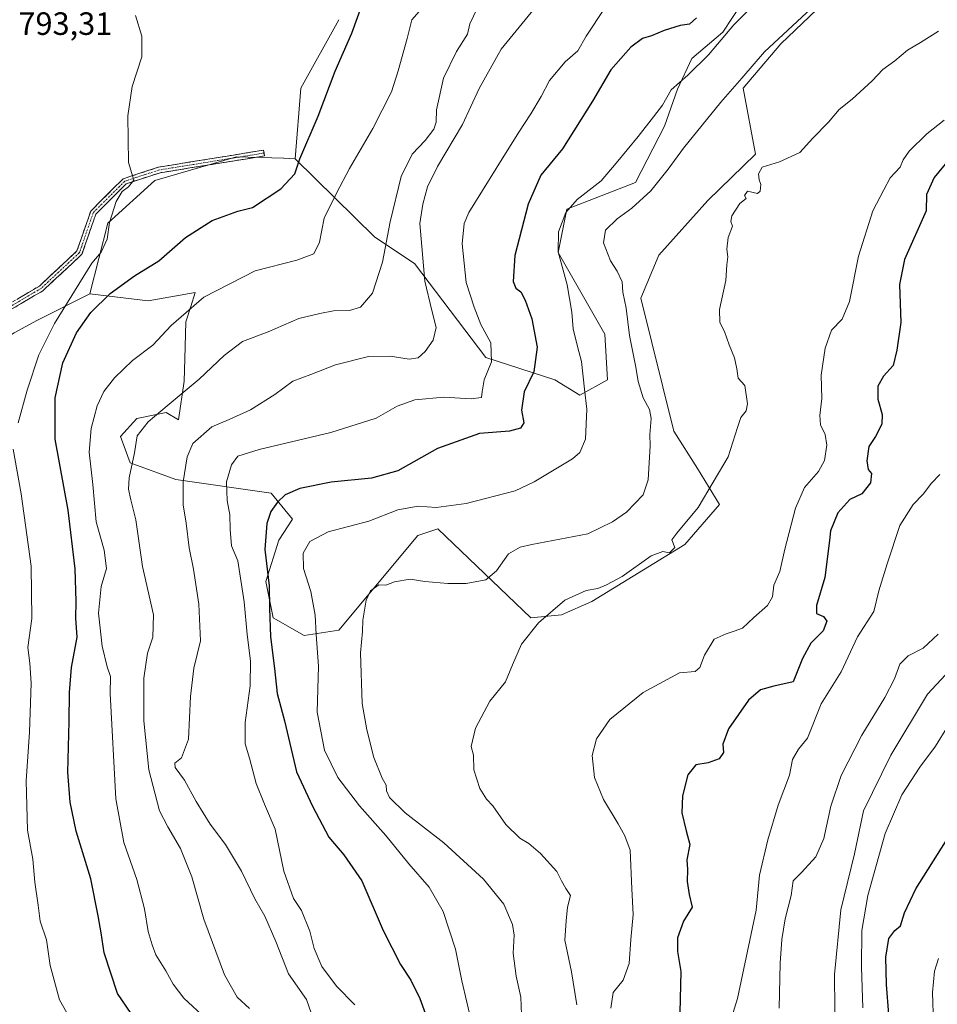
# Model space of a CAD drawing. Units: metres. Extents: x 649242 to 652514, y 4697644 to 4700026.
# Drawn here: x 650309 to 650594, y 4698167 to 4698473 of the extents above; entities that cross this region are included whole.
import ezdxf
from ezdxf.enums import TextEntityAlignment as Align

# ---------------------------------------------------------------- set-up
doc = ezdxf.new("R2010")
doc.units = ezdxf.units.M
doc.header["$MEASUREMENT"] = 0
doc.linetypes.add('TRAZO_Y_PUNTO', pattern=[1, 0.5, -0.25, 0, -0.25])
doc.linetypes.add('TRAZOSX2', pattern=[1.5, 1, -0.5])
for name, color, linetype, lineweight in [('Arbolado forestal CxS', 92, 'Continuous', 0), ('Camino', 19, 'TRAZOSX2', 0), ('Camino Cxs', 19, 'Continuous', 0), ('Camino eje', 19, 'TRAZO_Y_PUNTO', 0), ('Cultivos herbáceos CxS', 92, 'Continuous', 0), ('Curva de nivel maestra', 36, 'Continuous', 30), ('Curva de nivel normal', 36, 'Continuous', 0), ('Rótulo de punto de cota en terreno', 19, 'Continuous', 0)]:
    doc.layers.add(name, color=color, linetype=linetype, lineweight=lineweight)
doc.styles.add('Arial', font='txt', dxfattribs={"height": 0.2})

# ---------------------------------------------------------------- blocks, each defined once
blk = doc.blocks.new('*U166')
at = {"layer": 'Curva de nivel normal', "color": 36, "linetype": 'Continuous', "lineweight": 0}
blk.add_polyline3d([(650451.15, 4698154.6, 830), (650446.46, 4698174.47, 830), (650444.49, 4698184.35, 830), (650440.7, 4698196.02, 830), (650436.36, 4698203.53, 830), (650429.99, 4698210.77, 830), (650422.82, 4698219.61, 830), (650414.69, 4698228.81, 830), (650408, 4698237.65, 830), (650403.83, 4698246.08, 830), (650401.51, 4698257.9, 830), (650401.93, 4698272.23, 830), (650401.2, 4698282.01, 830), (650400.88, 4698288.06, 830), (650399.61, 4698295.35, 830), (650397.27, 4698302.54, 830), (650397.2, 4698307.25, 830), (650399.23, 4698310.85, 830), (650404.9, 4698313.89, 830), (650417.56, 4698317.25, 830), (650426.53, 4698320.74, 830), (650432.87, 4698321.9, 830), (650438.52, 4698321.44, 830), (650447.8, 4698322.68, 830), (650463.02, 4698326.6, 830), (650468.9, 4698329.39, 830), (650480.85, 4698336.52, 830), (650483.05, 4698338.49, 830), (650484.91, 4698342.68, 830), (650485.25, 4698351.96, 830), (650484.54, 4698358.24, 830), (650483.62, 4698366.74, 830), (650482.35, 4698371.49, 830), (650481.06, 4698376.92, 830), (650480.62, 4698382.09, 830), (650479.14, 4698390.59, 830), (650476.41, 4698400.86, 830), (650476.52, 4698407.05, 830), (650478.77, 4698413.01, 830), (650482.26, 4698417.04, 830), (650489.73, 4698422.84, 830), (650494.34, 4698428.35, 830), (650501.24, 4698436.68, 830), (650505.93, 4698442.78, 830), (650508.78, 4698446.38, 830), (650511.5, 4698451.11, 830), (650516.62, 4698455.68, 830), (650523.1, 4698462.02, 830), (650530.92, 4698471.35, 830), (650539.8, 4698480.35, 830)], dxfattribs=at)
blk = doc.blocks.new('*U169')
at = {"layer": 'Curva de nivel normal', "color": 36, "linetype": 'Continuous', "lineweight": 0}
blk.add_polyline3d([(650594.88, 4698331.68, 855), (650592.28, 4698329.02, 855), (650589.72, 4698325.62, 855), (650586.64, 4698322.43, 855), (650582.5, 4698315.86, 855), (650578.54, 4698303.98, 855), (650575.94, 4698295.59, 855), (650574.42, 4698289.12, 855), (650569.34, 4698281.25, 855), (650564.21, 4698270.45, 855), (650558.02, 4698260.52, 855), (650553.8, 4698249.87, 855), (650551.04, 4698246.44, 855), (650549.13, 4698243.21, 855), (650548.18, 4698238.35, 855), (650544.7, 4698229.01, 855), (650541.45, 4698218.28, 855), (650538.85, 4698207.35, 855), (650537.86, 4698196.47, 855), (650532.01, 4698169.02, 855), (650529.77, 4698161.68, 855)], dxfattribs=at)
blk = doc.blocks.new('*U172')
at = {"layer": 'Curva de nivel normal', "color": 36, "linetype": 'Continuous', "lineweight": 0}
blk.add_polyline3d([(650413.23, 4698167.05, 820), (650407.49, 4698172.84, 820), (650402.98, 4698178.98, 820), (650400.56, 4698184.54, 820), (650399.26, 4698189.91, 820), (650396.68, 4698196.28, 820), (650394.23, 4698200.08, 820), (650391.16, 4698208.58, 820), (650388.44, 4698221.55, 820), (650385.18, 4698229.3, 820), (650382.62, 4698235.74, 820), (650380.52, 4698243.64, 820), (650379.22, 4698248.03, 820), (650379.18, 4698254.71, 820), (650380.74, 4698266.05, 820), (650380.88, 4698273.83, 820), (650379.8, 4698282.06, 820), (650378.85, 4698292.17, 820), (650376.9, 4698304.94, 820), (650374.97, 4698309.51, 820), (650374.55, 4698314.66, 820), (650374.44, 4698319.13, 820), (650373.56, 4698323.66, 820), (650373.33, 4698329.47, 820), (650374.9, 4698334.75, 820), (650376.9, 4698337.34, 820), (650383.54, 4698339.42, 820), (650405.79, 4698344.73, 820), (650419.82, 4698349.22, 820), (650426.37, 4698352.94, 820), (650431.85, 4698354.92, 820), (650440.84, 4698355.68, 820), (650449.35, 4698355.22, 820), (650452.59, 4698355.58, 820), (650452.75, 4698357.37, 820), (650453.43, 4698361.04, 820), (650455.72, 4698366.72, 820), (650455.42, 4698372.53, 820), (650452.4, 4698378.24, 820), (650450.28, 4698383.64, 820), (650447.83, 4698391.34, 820), (650446.52, 4698403.34, 820), (650447.17, 4698409.61, 820), (650448.6, 4698413.01, 820), (650457.15, 4698426.71, 820), (650464.15, 4698438.02, 820), (650467.93, 4698443.68, 820), (650471.06, 4698449.05, 820), (650473.65, 4698454.01, 820), (650478.57, 4698459.78, 820), (650482.43, 4698463.2, 820), (650485.02, 4698467.8, 820), (650490.74, 4698476.43, 820)], dxfattribs=at)
blk = doc.blocks.new('*U174')
at = {"layer": 'Curva de nivel normal', "color": 36, "linetype": 'Continuous', "lineweight": 0}
blk.add_polyline3d([(650433.19, 4698475.43, 805), (650430.92, 4698472.9, 805), (650429.46, 4698467.09, 805), (650426.64, 4698457, 805), (650424.63, 4698450.52, 805), (650418.77, 4698439.14, 805), (650411.55, 4698426.68, 805), (650407.55, 4698419.02, 805), (650403.67, 4698411.28, 805), (650402.29, 4698403.85, 805), (650400.5, 4698400.21, 805), (650395.23, 4698398.24, 805), (650382.23, 4698394.97, 805), (650366.31, 4698386.74, 805), (650356.21, 4698377.95, 805), (650350.51, 4698371.84, 805), (650344.23, 4698367.06, 805), (650338.63, 4698361.68, 805), (650335.29, 4698357.42, 805), (650333.25, 4698353.01, 805), (650331.39, 4698345.93, 805), (650330.77, 4698338.6, 805), (650331.84, 4698328.56, 805), (650332.9, 4698316.97, 805), (650335.43, 4698308.21, 805), (650336.11, 4698302.51, 805), (650334.45, 4698296.94, 805), (650333.66, 4698288.68, 805), (650334.72, 4698278.35, 805), (650336.32, 4698272.02, 805), (650337.31, 4698269.02, 805), (650337.24, 4698263.68, 805), (650339.04, 4698230.96, 805), (650341.52, 4698217.45, 805), (650345.56, 4698205.91, 805), (650347.88, 4698196.8, 805), (650349, 4698189.84, 805), (650350.3, 4698185.64, 805), (650351.39, 4698182.56, 805), (650354.51, 4698177.65, 805), (650356.84, 4698173.41, 805), (650360.12, 4698169.15, 805), (650367.06, 4698162.69, 805)], dxfattribs=at)
blk = doc.blocks.new('*U175')
at = {"layer": 'Curva de nivel normal', "color": 36, "linetype": 'Continuous', "lineweight": 0}
blk.add_polyline3d([(650399.74, 4698164.2, 815), (650398.26, 4698168.72, 815), (650392.6, 4698176.72, 815), (650388.66, 4698186.75, 815), (650385.27, 4698194.59, 815), (650382.22, 4698199.97, 815), (650378.05, 4698208.5, 815), (650373.07, 4698216.86, 815), (650368.31, 4698223.09, 815), (650363.94, 4698230.15, 815), (650360.34, 4698236.8, 815), (650357.39, 4698240.69, 815), (650357.3, 4698242.05, 815), (650359.44, 4698243.78, 815), (650361.55, 4698249.54, 815), (650362.17, 4698262.8, 815), (650363.22, 4698271.54, 815), (650365.3, 4698280.02, 815), (650364.8, 4698291.4, 815), (650363.14, 4698302.26, 815), (650361.79, 4698308.9, 815), (650360.83, 4698316.61, 815), (650359.87, 4698322.32, 815), (650359.9, 4698329.42, 815), (650361.17, 4698337.19, 815), (650362.9, 4698341.28, 815), (650368.85, 4698346.54, 815), (650374.24, 4698348.76, 815), (650380.86, 4698351.75, 815), (650388.37, 4698356.55, 815), (650394, 4698360.72, 815), (650399.58, 4698362.78, 815), (650407.19, 4698365.74, 815), (650417.46, 4698368.36, 815), (650424.15, 4698368.43, 815), (650430.13, 4698367.46, 815), (650432.9, 4698367.87, 815), (650435.05, 4698369.92, 815), (650437.51, 4698373.4, 815), (650438.51, 4698377.35, 815), (650437.12, 4698382.62, 815), (650435.01, 4698391.77, 815), (650433.4, 4698409.68, 815), (650434.39, 4698415.68, 815), (650435.8, 4698421.02, 815), (650438.93, 4698427.35, 815), (650446.68, 4698440.35, 815), (650451.84, 4698451.54, 815), (650458.68, 4698463.8, 815), (650470.76, 4698478.54, 815)], dxfattribs=at)
blk = doc.blocks.new('*U176')
at = {"layer": 'Curva de nivel normal', "color": 36, "linetype": 'Continuous', "lineweight": 0}
blk.add_polyline3d([(650596.63, 4698269.54, 865), (650591.08, 4698263.51, 865), (650579.72, 4698244.61, 865), (650571.23, 4698227.32, 865), (650568.37, 4698213.91, 865), (650564.11, 4698196.5, 865), (650562.22, 4698176.48, 865), (650562.51, 4698144.2, 865)], dxfattribs=at)
blk = doc.blocks.new('*U178')
at = {"layer": 'Curva de nivel normal', "color": 36, "linetype": 'Continuous', "lineweight": 0}
blk.add_polyline3d([(650559.25, 4698480.47, 835), (650540.4, 4698462.96, 835), (650533.44, 4698454.7, 835), (650526.9, 4698447.32, 835), (650515.31, 4698433.05, 835), (650510.58, 4698426.5, 835), (650505.16, 4698419.78, 835), (650499.24, 4698414.39, 835), (650494.66, 4698411.11, 835), (650491.1, 4698407.52, 835), (650490.47, 4698403.65, 835), (650492.58, 4698398.03, 835), (650494.68, 4698394.84, 835), (650496.22, 4698391.51, 835), (650496.44, 4698388.26, 835), (650497.48, 4698383.39, 835), (650498.53, 4698374.82, 835), (650500.47, 4698365.05, 835), (650501.17, 4698360.62, 835), (650502.75, 4698355.53, 835), (650504.73, 4698351.84, 835), (650505.22, 4698349.05, 835), (650504.86, 4698344.1, 835), (650504.95, 4698340.57, 835), (650504.35, 4698330.08, 835), (650502.72, 4698325.35, 835), (650497.54, 4698320.02, 835), (650493.21, 4698316.99, 835), (650485.63, 4698313.28, 835), (650468.23, 4698309.95, 835), (650464.55, 4698309.15, 835), (650460.9, 4698307.1, 835), (650457.23, 4698301.84, 835), (650453.96, 4698299.03, 835), (650447.8, 4698297.89, 835), (650442.14, 4698297.82, 835), (650434.98, 4698298.52, 835), (650430.42, 4698299.19, 835), (650425.57, 4698298.39, 835), (650422.9, 4698297.36, 835), (650420.7, 4698297.47, 835), (650418.11, 4698295.56, 835), (650416.78, 4698292.68, 835), (650415.71, 4698286.43, 835), (650415.62, 4698282.99, 835), (650415.03, 4698276.31, 835), (650415.5, 4698260.61, 835), (650416.96, 4698252.41, 835), (650419.09, 4698243.87, 835), (650421.71, 4698237.45, 835), (650422.94, 4698235.21, 835), (650423.04, 4698233.45, 835), (650424, 4698231.45, 835), (650428.83, 4698226.69, 835), (650440.89, 4698217.32, 835), (650453.21, 4698206.07, 835), (650459.54, 4698198.33, 835), (650462.24, 4698192.02, 835), (650462.74, 4698188.64, 835), (650462.42, 4698183.07, 835), (650463.35, 4698175.9, 835), (650464.76, 4698169.4, 835), (650464.99, 4698164.02, 835)], dxfattribs=at)
blk = doc.blocks.new('*U180')
at = {"layer": 'Curva de nivel normal', "color": 36, "linetype": 'Continuous', "lineweight": 0}
blk.add_polyline3d([(650380.54, 4698165.92, 810), (650376.74, 4698169.4, 810), (650372.78, 4698176.32, 810), (650366.32, 4698193.68, 810), (650362.61, 4698206.74, 810), (650359.07, 4698215.54, 810), (650355.21, 4698222.33, 810), (650352.54, 4698227.3, 810), (650349.26, 4698239.96, 810), (650347.72, 4698255.18, 810), (650347.68, 4698268.46, 810), (650348.82, 4698276.27, 810), (650350.46, 4698281.24, 810), (650350.73, 4698288.18, 810), (650347.31, 4698303.1, 810), (650345.19, 4698317.64, 810), (650343.68, 4698323.8, 810), (650342.96, 4698327.12, 810), (650343.19, 4698330.68, 810), (650344.76, 4698338.42, 810), (650345.68, 4698343.7, 810), (650349.05, 4698348, 810), (650354.9, 4698353.04, 810), (650364.91, 4698361.3, 810), (650372.7, 4698368.68, 810), (650378.31, 4698373.02, 810), (650386.35, 4698375.95, 810), (650395.82, 4698380.14, 810), (650402.39, 4698381.72, 810), (650406.65, 4698382.49, 810), (650411.55, 4698382.66, 810), (650414.99, 4698383.68, 810), (650418.74, 4698387.96, 810), (650421.83, 4698397.59, 810), (650424.16, 4698410.16, 810), (650427.6, 4698424.27, 810), (650431.02, 4698431.16, 810), (650435.04, 4698435.35, 810), (650437.73, 4698438.96, 810), (650438.44, 4698441.14, 810), (650438.6, 4698444.96, 810), (650440.75, 4698454.7, 810), (650444.81, 4698463.01, 810), (650448.18, 4698468.44, 810), (650448.9, 4698471.62, 810), (650451.2, 4698476.35, 810)], dxfattribs=at)
blk = doc.blocks.new('*U182')
at = {"layer": 'Curva de nivel normal', "color": 36, "linetype": 'Continuous', "lineweight": 0}
blk.add_polyline3d([(650492.72, 4698166.04, 845), (650493.45, 4698170.91, 845), (650496.55, 4698174.7, 845), (650498.47, 4698179.89, 845), (650498.94, 4698187.35, 845), (650499.66, 4698195.04, 845), (650499.22, 4698203.11, 845), (650498.71, 4698215.04, 845), (650497.04, 4698219.5, 845), (650494.98, 4698223.28, 845), (650490.44, 4698230.83, 845), (650487.63, 4698237.62, 845), (650486.91, 4698244.44, 845), (650488.28, 4698249.62, 845), (650492.39, 4698255.67, 845), (650502.81, 4698264.04, 845), (650514.08, 4698270.1, 845), (650518.9, 4698270.53, 845), (650520.4, 4698271.77, 845), (650521.82, 4698275.65, 845), (650524.77, 4698280.57, 845), (650528.51, 4698282.21, 845), (650531, 4698283.08, 845), (650533.62, 4698283.97, 845), (650537.18, 4698287.25, 845), (650541.35, 4698290.99, 845), (650542.95, 4698293.68, 845), (650543.37, 4698297.35, 845), (650545.22, 4698301.56, 845), (650546.77, 4698308.52, 845), (650550.03, 4698321.22, 845), (650552.9, 4698327.68, 845), (650557.22, 4698332.68, 845), (650559.05, 4698336.02, 845), (650559.83, 4698340.78, 845), (650559.27, 4698344.09, 845), (650557.8, 4698347.12, 845), (650557.58, 4698349.97, 845), (650558.26, 4698355.3, 845), (650558.08, 4698362.53, 845), (650559.25, 4698370.97, 845), (650561.29, 4698376.56, 845), (650564.54, 4698379.93, 845), (650566.84, 4698385.37, 845), (650569.59, 4698399.46, 845), (650574.08, 4698413.55, 845), (650577.49, 4698420.1, 845), (650579.46, 4698423.79, 845), (650582.55, 4698427.08, 845), (650583.53, 4698429.35, 845), (650585.35, 4698432.09, 845), (650590.83, 4698437.46, 845), (650596.28, 4698441.75, 845)], dxfattribs=at)
blk = doc.blocks.new('*U184')
at = {"layer": 'Curva de nivel normal', "color": 36, "linetype": 'Continuous', "lineweight": 0}
blk.add_polyline3d([(650594.36, 4698282.09, 860), (650589.74, 4698277.78, 860), (650585.06, 4698275.35, 860), (650582.48, 4698272.82, 860), (650580.81, 4698268.3, 860), (650577.82, 4698262.44, 860), (650570.68, 4698250.78, 860), (650564.3, 4698238.27, 860), (650561.04, 4698228.7, 860), (650558.91, 4698218.69, 860), (650556.36, 4698213.02, 860), (650551.97, 4698208.15, 860), (650549.38, 4698205.59, 860), (650548.69, 4698201, 860), (650546.84, 4698193.73, 860), (650545.8, 4698187.35, 860), (650545.35, 4698180.02, 860), (650545.03, 4698166.02, 860)], dxfattribs=at)
blk = doc.blocks.new('*U186')
at = {"layer": 'Curva de nivel normal', "color": 36, "linetype": 'Continuous', "lineweight": 0}
for points in [[(650323.75, 4698164.53, 795), (650321.47, 4698168.58, 795), (650318.6, 4698179.21, 795), (650317.46, 4698187.18, 795), (650315.53, 4698193.02, 795), (650314.88, 4698198.02, 795), (650313.83, 4698205.14, 795), (650313.23, 4698212.24, 795), (650311.54, 4698221.32, 795), (650311.19, 4698236.64, 795), (650312.22, 4698251.68, 795), (650312.7, 4698266.88, 795), (650312.34, 4698273.12, 795), (650311.64, 4698278.03, 795), (650312.93, 4698286.96, 795), (650312.68, 4698303.21, 795), (650309.66, 4698325.72, 795), (650307.12, 4698339.56, 795)], [(650308.65, 4698347.76, 795), (650311.45, 4698357.9, 795), (650315.06, 4698368.84, 795), (650319.96, 4698378.58, 795), (650331.6, 4698397.35, 795), (650334.49, 4698400.7, 795), (650336.29, 4698404.8, 795), (650337.06, 4698409.96, 795), (650339.15, 4698416.44, 795), (650340.97, 4698419.58, 795), (650342.94, 4698420.98, 795), (650344.61, 4698423.12, 795), (650342.97, 4698428.57, 795), (650342.73, 4698443.02, 795), (650344.05, 4698452.18, 795), (650347.07, 4698461.34, 795), (650347.04, 4698467.8, 795), (650345.15, 4698474.18, 795)]]:
    blk.add_polyline3d(points, dxfattribs=at)
blk = doc.blocks.new('*U188')
at = {"layer": 'Curva de nivel normal', "color": 36, "linetype": 'Continuous', "lineweight": 0}
blk.add_polyline3d([(650482.14, 4698167.03, 840), (650480.48, 4698177.26, 840), (650478.39, 4698187.13, 840), (650478.85, 4698193.13, 840), (650479.23, 4698197.35, 840), (650480.25, 4698200.96, 840), (650478.73, 4698203.16, 840), (650477.42, 4698205.54, 840), (650475.98, 4698208.43, 840), (650470.89, 4698214, 840), (650467.25, 4698217.17, 840), (650464.45, 4698218.79, 840), (650460.1, 4698223.02, 840), (650456.07, 4698228.86, 840), (650454.14, 4698230.92, 840), (650452.05, 4698234.16, 840), (650450.15, 4698239.98, 840), (650450.08, 4698244.53, 840), (650449.36, 4698247.21, 840), (650450.71, 4698252.94, 840), (650455.15, 4698261.37, 840), (650460.06, 4698267.29, 840), (650462.18, 4698272.64, 840), (650465.01, 4698279.02, 840), (650470.31, 4698285.69, 840), (650478.47, 4698292.67, 840), (650485.05, 4698295.68, 840), (650488.71, 4698296.35, 840), (650491.34, 4698297.46, 840), (650496.26, 4698299.98, 840), (650505.23, 4698306.49, 840), (650508.9, 4698307.83, 840), (650510.95, 4698307.37, 840), (650512.58, 4698309.08, 840), (650511.7, 4698311.38, 840), (650513.17, 4698313.48, 840), (650519.87, 4698321.5, 840), (650529.14, 4698337.17, 840), (650532.07, 4698346.32, 840), (650533.14, 4698349.43, 840), (650534.78, 4698351.5, 840), (650535.2, 4698353.66, 840), (650534.38, 4698359.37, 840), (650532.3, 4698361.56, 840), (650531.87, 4698364.52, 840), (650531.11, 4698367.9, 840), (650529.46, 4698371.91, 840), (650528.02, 4698376.13, 840), (650526.59, 4698378.88, 840), (650526.49, 4698382.93, 840), (650528.4, 4698391.97, 840), (650528.79, 4698396.82, 840), (650529.07, 4698399.3, 840), (650528.74, 4698401.66, 840), (650529.13, 4698405.28, 840), (650530.46, 4698408.81, 840), (650530, 4698410.27, 840), (650530.33, 4698412.02, 840), (650532.82, 4698415.8, 840), (650534.77, 4698417.36, 840), (650534.25, 4698418.37, 840), (650535.2, 4698419.71, 840), (650538.22, 4698418.93, 840), (650539.12, 4698419.64, 840), (650539.33, 4698421.72, 840), (650538.74, 4698423.19, 840), (650538.53, 4698425, 840), (650539.75, 4698427.12, 840), (650545.08, 4698428.74, 840), (650551.38, 4698431.64, 840), (650555.42, 4698436.13, 840), (650560.27, 4698441.13, 840), (650563.63, 4698445.02, 840), (650567.62, 4698448.24, 840), (650573.89, 4698453.91, 840), (650577.23, 4698457.41, 840), (650580.9, 4698460.14, 840), (650584.8, 4698463.4, 840), (650588.84, 4698465.82, 840), (650594.47, 4698469.36, 840)], dxfattribs=at)
blk = doc.blocks.new('*U193')
at = {"layer": 'Curva de nivel maestra', "color": 36, "linetype": 'Continuous', "lineweight": 30}
blk.add_polyline3d([(650519.3, 4698473.47, 825), (650517.18, 4698471.56, 825), (650514.3, 4698471.11, 825), (650509.28, 4698469.6, 825), (650505.38, 4698467.92, 825), (650502.58, 4698467.06, 825), (650498.96, 4698464.35, 825), (650492.73, 4698457.35, 825), (650487.04, 4698447.57, 825), (650477.72, 4698432.82, 825), (650471, 4698424.67, 825), (650467.08, 4698415.68, 825), (650462.95, 4698399.69, 825), (650462.36, 4698391.64, 825), (650463.21, 4698389.55, 825), (650464.76, 4698388.46, 825), (650466.17, 4698385.84, 825), (650468.2, 4698379.98, 825), (650469.88, 4698371.26, 825), (650468.83, 4698363.61, 825), (650465.8, 4698357.35, 825), (650465.02, 4698351.68, 825), (650465.66, 4698347.79, 825), (650464.68, 4698346.04, 825), (650461.24, 4698345.2, 825), (650451.98, 4698344.39, 825), (650438.9, 4698339.76, 825), (650426.62, 4698332.79, 825), (650418.45, 4698330.61, 825), (650405.88, 4698329.3, 825), (650396.1, 4698327.37, 825), (650391.57, 4698325.35, 825), (650389.24, 4698323.14, 825), (650387.13, 4698320.17, 825), (650385.85, 4698316.47, 825), (650385.29, 4698308.39, 825), (650386.64, 4698297.13, 825), (650386.74, 4698290.2, 825), (650387.08, 4698281.26, 825), (650388.32, 4698271.5, 825), (650389.06, 4698263.69, 825), (650391.38, 4698255.21, 825), (650395.1, 4698239.34, 825), (650400.12, 4698228.74, 825), (650405.18, 4698219.08, 825), (650409.8, 4698213.59, 825), (650415.43, 4698205.55, 825), (650422.04, 4698190.16, 825), (650427.38, 4698179.56, 825), (650430.63, 4698174.66, 825), (650433.38, 4698168.96, 825), (650436.31, 4698161.01, 825)], dxfattribs=at)
blk = doc.blocks.new('*U194')
at = {"layer": 'Curva de nivel maestra', "color": 36, "linetype": 'Continuous', "lineweight": 30}
blk.add_polyline3d([(650343.78, 4698164.31, 800), (650339.54, 4698170.6, 800), (650335.34, 4698183.2, 800), (650334.45, 4698189.43, 800), (650333.53, 4698194.7, 800), (650331.28, 4698206.15, 800), (650326.67, 4698220.92, 800), (650324.81, 4698229.92, 800), (650324.1, 4698239.29, 800), (650324.57, 4698254.99, 800), (650324.61, 4698264.02, 800), (650325.21, 4698271.82, 800), (650326.98, 4698281.22, 800), (650326.62, 4698287.14, 800), (650326.69, 4698292.24, 800), (650326.35, 4698302.46, 800), (650324.24, 4698320.66, 800), (650320.21, 4698342.69, 800), (650320.16, 4698355.55, 800), (650322.54, 4698366.32, 800), (650326.77, 4698375.65, 800), (650331.23, 4698381.99, 800), (650337.23, 4698387.94, 800), (650344.79, 4698393.38, 800), (650352.37, 4698398.08, 800), (650360.66, 4698405.3, 800), (650368.91, 4698410.6, 800), (650376.9, 4698413.45, 800), (650381.5, 4698414.6, 800), (650390.28, 4698420.37, 800), (650394.57, 4698425.08, 800), (650396.17, 4698429.7, 800), (650401.88, 4698443, 800), (650407.14, 4698456.91, 800), (650412.28, 4698468.7, 800), (650415.42, 4698477.34, 800)], dxfattribs=at)
blk = doc.blocks.new('*U195')
at = {"layer": 'Curva de nivel maestra', "color": 36, "linetype": 'Continuous', "lineweight": 30}
blk.add_polyline3d([(650601.45, 4698433.94, 850), (650593.15, 4698423.92, 850), (650590.79, 4698418.62, 850), (650590.67, 4698413.58, 850), (650583.96, 4698398.5, 850), (650582.32, 4698390.7, 850), (650582.8, 4698378.91, 850), (650581.54, 4698370.28, 850), (650580.44, 4698365.54, 850), (650577.35, 4698362.27, 850), (650575.6, 4698359.16, 850), (650575.68, 4698355.08, 850), (650576.94, 4698350.31, 850), (650576.87, 4698347.28, 850), (650574.91, 4698343.53, 850), (650572.88, 4698340.44, 850), (650572.19, 4698335.9, 850), (650572.64, 4698333.24, 850), (650573.67, 4698331.96, 850), (650573.36, 4698329.13, 850), (650570.72, 4698325.65, 850), (650566.9, 4698323.9, 850), (650563.17, 4698319.82, 850), (650560.96, 4698314.16, 850), (650560.65, 4698311.17, 850), (650559.13, 4698299.75, 850), (650556.6, 4698291.03, 850), (650556.64, 4698288.59, 850), (650558.81, 4698287.6, 850), (650559.8, 4698286.16, 850), (650558.7, 4698283.21, 850), (650554.84, 4698279.35, 850), (650552.21, 4698274.52, 850), (650549.36, 4698267.35, 850), (650543.38, 4698265.96, 850), (650539.21, 4698264.87, 850), (650535.47, 4698261.64, 850), (650529.27, 4698252.74, 850), (650527.5, 4698247.93, 850), (650527.68, 4698245.42, 850), (650526.41, 4698243.47, 850), (650522.9, 4698242.16, 850), (650519.17, 4698241.52, 850), (650516.61, 4698238.45, 850), (650514.97, 4698231.96, 850), (650514.82, 4698226.64, 850), (650516.1, 4698221.04, 850), (650517.28, 4698216.87, 850), (650516.33, 4698212.02, 850), (650516.52, 4698209.02, 850), (650516.43, 4698205.35, 850), (650517.08, 4698201.35, 850), (650517.99, 4698197.35, 850), (650515.32, 4698193.04, 850), (650513.38, 4698187.82, 850), (650513.46, 4698183.57, 850), (650514.49, 4698177.4, 850), (650514.18, 4698164.68, 850)], dxfattribs=at)

msp = doc.modelspace()

# ---------------------------------------------------------------- linework, layer by layer
at = {"layer": 'Arbolado forestal CxS', "color": 92, "linetype": 'Continuous', "lineweight": 0}
for points in [[(650605.06, 4698541.05, 833.42), (650591.23, 4698546.37, 830.68), (650555.6, 4698523.93, 822.14), (650545.83, 4698520.64, 821.63), (650537.66, 4698508.73, 822.99), (650535.1, 4698489.58, 826.76), (650533.56, 4698478.09, 830.26), (650527.5, 4698469, 831.17), (650517.9, 4698460.87, 830.07), (650513.45, 4698451.38, 831.87), (650509.37, 4698439.81, 833.15), (650500.4, 4698422.36, 834.23), (650479.06, 4698414.04, 831.23), (650476.32, 4698400.6, 830.98), (650490.82, 4698375.3, 833.02), (650491.68, 4698361.11, 832.54), (650483.09, 4698356.38, 830.11), (650475.35, 4698361.11, 828.32), (650453.87, 4698367.99, 820.19), (650431.73, 4698397.23, 814.92), (650419.49, 4698405.4, 809.88), (650394.68, 4698429.75, 800.74)], [(650605.06, 4698541.05, 833.42), (650591.23, 4698546.37, 830.68), (650555.6, 4698523.93, 822.14), (650545.83, 4698520.64, 821.63), (650537.66, 4698508.73, 822.99), (650535.1, 4698489.58, 826.76), (650533.56, 4698478.09, 830.26), (650527.5, 4698469, 831.17), (650517.9, 4698460.87, 830.07), (650513.45, 4698451.38, 831.87), (650509.37, 4698439.81, 833.15), (650500.4, 4698422.36, 834.23), (650479.06, 4698414.04, 831.23), (650476.32, 4698400.6, 830.98), (650490.82, 4698375.3, 833.02), (650491.68, 4698361.11, 832.54), (650483.09, 4698356.38, 830.11), (650475.35, 4698361.11, 828.32), (650453.87, 4698367.99, 820.19), (650431.73, 4698397.23, 814.92), (650419.49, 4698405.4, 809.88), (650394.68, 4698429.75, 800.74)], [(650307.41, 4698375.73, 792.77), (650314.72, 4698379.6, 794.46), (650330.96, 4698387.77, 799.53), (650349.01, 4698385.62, 802.86), (650363.62, 4698388.2, 805.48), (650362.25, 4698383.89, 806.04), (650360.72, 4698379.08, 806.62), (650360.45, 4698367.63, 808.43), (650360.19, 4698360.68, 810.34), (650358.47, 4698348.64, 813.57), (650354.64, 4698350.91, 812.06), (650352.11, 4698350.4, 811.66), (650345.57, 4698349.07, 810.16), (650340.42, 4698343.48, 809.52), (650343.43, 4698335.31, 810.53), (650357.61, 4698330.15, 815.1), (650387.21, 4698325.9, 825.05), (650393.83, 4698317.85, 828.42), (650389.59, 4698311.36, 827.85), (650385.55, 4698298.52, 825.44), (650387.82, 4698287.15, 825.9), (650397.53, 4698281.74, 829.5), (650408.28, 4698283.36, 833.31), (650432.75, 4698312.75, 833.27), (650439.04, 4698314.86, 832.57), (650467.89, 4698287.19, 840.43), (650477.39, 4698288.13, 841.05), (650486.79, 4698292.24, 840.75), (650515.74, 4698309.94, 840.66), (650526.49, 4698322.41, 840.89), (650519.61, 4698333.59, 838.41), (650512.31, 4698345.2, 836.13), (650501.99, 4698386.48, 836.22), (650507.58, 4698399.81, 837.75), (650522.82, 4698416.72, 839.88), (650537.61, 4698431.18, 839.34), (650533.77, 4698451.62, 836.14), (650545.47, 4698465.46, 836.34), (650567.82, 4698486.75, 835.41)], [(650567.82, 4698486.75, 835.41), (650545.47, 4698465.46, 836.34), (650533.77, 4698451.62, 836.14), (650537.61, 4698431.18, 839.34), (650522.82, 4698416.72, 839.88), (650507.58, 4698399.81, 837.75), (650501.99, 4698386.48, 836.22), (650512.31, 4698345.2, 836.13), (650519.61, 4698333.59, 838.41), (650526.49, 4698322.41, 840.89), (650515.74, 4698309.94, 840.66), (650486.79, 4698292.24, 840.75), (650477.39, 4698288.13, 841.05), (650467.89, 4698287.19, 840.43), (650439.04, 4698314.86, 832.57), (650432.75, 4698312.75, 833.27), (650408.28, 4698283.36, 833.31), (650397.53, 4698281.74, 829.5), (650397.53, 4698281.74, 829.5), (650387.82, 4698287.15, 825.9), (650385.55, 4698298.52, 825.44), (650389.59, 4698311.36, 827.85), (650393.83, 4698317.85, 828.42), (650387.21, 4698325.9, 825.05), (650357.61, 4698330.15, 815.1), (650343.43, 4698335.31, 810.53), (650340.42, 4698343.48, 809.52), (650345.57, 4698349.07, 810.16), (650352.11, 4698350.4, 811.66), (650354.64, 4698350.91, 812.06), (650358.47, 4698348.64, 813.57), (650360.19, 4698360.68, 810.34), (650360.45, 4698367.63, 808.43), (650360.72, 4698379.08, 806.62), (650362.25, 4698383.89, 806.04), (650363.62, 4698388.2, 805.48), (650349.01, 4698385.62, 802.86), (650330.96, 4698387.77, 799.53), (650336.55, 4698409.7, 795.64), (650351.16, 4698423.03, 796.07), (650376.52, 4698430.34, 797.54), (650391.12, 4698429.87, 799.57), (650391.21, 4698429.87, 799.59), (650394.68, 4698429.75, 800.74), (650419.49, 4698405.4, 809.88), (650431.73, 4698397.23, 814.92), (650453.87, 4698367.99, 820.19), (650475.35, 4698361.11, 828.32), (650483.09, 4698356.38, 830.11), (650491.68, 4698361.11, 832.54), (650490.82, 4698375.3, 833.02), (650476.32, 4698400.6, 830.98), (650479.06, 4698414.04, 831.23), (650500.4, 4698422.36, 834.23), (650509.37, 4698439.81, 833.15), (650513.45, 4698451.38, 831.87), (650517.9, 4698460.87, 830.07), (650527.5, 4698469, 831.17), (650533.56, 4698478.09, 830.26)], [(650330.96, 4698387.77, 799.53), (650349.01, 4698385.62, 802.86), (650363.62, 4698388.2, 805.48), (650362.25, 4698383.89, 806.04), (650360.72, 4698379.08, 806.62), (650360.45, 4698367.63, 808.43), (650360.19, 4698360.68, 810.34), (650358.47, 4698348.64, 813.57), (650354.64, 4698350.91, 812.06), (650352.11, 4698350.4, 811.66), (650345.57, 4698349.07, 810.16), (650340.42, 4698343.48, 809.52), (650343.43, 4698335.31, 810.53), (650357.61, 4698330.15, 815.1), (650387.21, 4698325.9, 825.05), (650393.83, 4698317.85, 828.42), (650389.59, 4698311.36, 827.85), (650385.55, 4698298.52, 825.44), (650387.82, 4698287.15, 825.9), (650397.53, 4698281.74, 829.5), (650408.28, 4698283.36, 833.31), (650432.75, 4698312.75, 833.27), (650439.04, 4698314.86, 832.57), (650467.89, 4698287.19, 840.43), (650477.39, 4698288.13, 841.05), (650486.79, 4698292.24, 840.75), (650515.74, 4698309.94, 840.66), (650526.49, 4698322.41, 840.89), (650519.61, 4698333.59, 838.41), (650512.31, 4698345.2, 836.13), (650501.99, 4698386.48, 836.22), (650507.58, 4698399.81, 837.75), (650522.82, 4698416.72, 839.88), (650537.61, 4698431.18, 839.34), (650533.77, 4698451.62, 836.14), (650545.47, 4698465.46, 836.34), (650567.82, 4698486.75, 835.41)], [(650330.96, 4698387.77, 799.53), (650349.01, 4698385.62, 802.86), (650363.62, 4698388.2, 805.48), (650362.25, 4698383.89, 806.04), (650360.72, 4698379.08, 806.62), (650360.45, 4698367.63, 808.43), (650360.19, 4698360.68, 810.34), (650358.47, 4698348.64, 813.57), (650354.64, 4698350.91, 812.06), (650352.11, 4698350.4, 811.66), (650345.57, 4698349.07, 810.16), (650340.42, 4698343.48, 809.52), (650343.43, 4698335.31, 810.53), (650357.61, 4698330.15, 815.1), (650387.21, 4698325.9, 825.05), (650393.83, 4698317.85, 828.42), (650389.59, 4698311.36, 827.85), (650385.55, 4698298.52, 825.44), (650387.82, 4698287.15, 825.9), (650397.53, 4698281.74, 829.5), (650408.28, 4698283.36, 833.31), (650432.75, 4698312.75, 833.27), (650439.04, 4698314.86, 832.57), (650467.89, 4698287.19, 840.43), (650477.39, 4698288.13, 841.05), (650486.79, 4698292.24, 840.75), (650515.74, 4698309.94, 840.66), (650526.49, 4698322.41, 840.89), (650519.61, 4698333.59, 838.41), (650512.31, 4698345.2, 836.13), (650501.99, 4698386.48, 836.22), (650507.58, 4698399.81, 837.75), (650522.82, 4698416.72, 839.88), (650537.61, 4698431.18, 839.34), (650533.77, 4698451.62, 836.14), (650545.47, 4698465.46, 836.34), (650567.82, 4698486.75, 835.41)], [(650533.56, 4698478.09, 830.26), (650527.5, 4698469, 831.17), (650517.9, 4698460.87, 830.07), (650513.45, 4698451.38, 831.87), (650509.37, 4698439.81, 833.15), (650500.4, 4698422.36, 834.23), (650479.06, 4698414.04, 831.23), (650476.32, 4698400.6, 830.98), (650490.82, 4698375.3, 833.02), (650491.68, 4698361.11, 832.54), (650483.09, 4698356.38, 830.11), (650475.35, 4698361.11, 828.32), (650453.87, 4698367.99, 820.19), (650431.73, 4698397.23, 814.92), (650419.49, 4698405.4, 809.88), (650394.68, 4698429.75, 800.74), (650396.5, 4698451.62, 798.41), (650408.21, 4698472.91, 799.41)], [(650394.68, 4698429.75, 800.74), (650396.5, 4698451.62, 798.41), (650408.21, 4698472.91, 799.41)], [(650394.68, 4698429.75, 800.74), (650391.21, 4698429.87, 799.59), (650391.12, 4698429.87, 799.57), (650376.52, 4698430.34, 797.54), (650351.16, 4698423.03, 796.07), (650336.55, 4698409.7, 795.64), (650330.96, 4698387.77, 799.53)], [(650330.96, 4698387.77, 799.53), (650314.72, 4698379.6, 794.46), (650307.41, 4698375.73, 792.77), (650294.09, 4698367.13, 790.99), (650288.5, 4698360.68, 789.57), (650282.84, 4698342.19, 788.27), (650287.13, 4698316.82, 788.62), (650288.85, 4698298.33, 788.13), (650282.3, 4698271.2, 785.95), (650273.7, 4698249.69, 784.12), (650266.83, 4698209.28, 783.1), (650272.63, 4698154.4, 781.23)]]:
    msp.add_polyline3d(points, dxfattribs=at)
at = {"layer": 'Camino', "color": 19, "linetype": 'TRAZOSX2', "lineweight": 0}
for points in [[(650301.79, 4698382.28), (650315.27, 4698390.2), (650326.94, 4698401.1), (650331.22, 4698413.48), (650341.27, 4698423.53), (650352.3, 4698427.12), (650384.9, 4698432.39), (650385.04, 4698431.5)], [(650385.04, 4698431.5), (650385.18, 4698430.61), (650352.73, 4698425.37), (650342.24, 4698421.95), (650332.78, 4698412.5), (650328.49, 4698400.09), (650316.35, 4698388.75), (650302.84, 4698380.81)]]:
    msp.add_lwpolyline(points, dxfattribs=at)
at = {"layer": 'Camino Cxs', "color": 19, "linetype": 'Continuous', "lineweight": 0}
msp.add_polyline3d([(650308.53, 4698386.24, 791.36), (650311.9, 4698388.22, 791.6), (650315.27, 4698390.2, 791.88), (650318.19, 4698392.93, 792.16), (650321.1, 4698395.65, 792.37), (650324.02, 4698398.37, 792.84), (650326.94, 4698401.1, 793.05), (650328.36, 4698405.22, 793.47), (650329.79, 4698409.35, 793.89), (650331.22, 4698413.48, 793.94), (650334.57, 4698416.83, 794.48), (650337.92, 4698420.18, 794.71), (650341.27, 4698423.53, 794.82), (650344.95, 4698424.73, 795.03), (650348.63, 4698425.93, 795.25), (650352.3, 4698427.12, 795.5), (650356.96, 4698427.87, 795.79), (650361.61, 4698428.63, 796.14), (650366.27, 4698429.38, 796.5), (650370.93, 4698430.13, 796.56), (650375.58, 4698430.88, 796.89), (650380.24, 4698431.64, 797.21), (650384.9, 4698432.39, 797.58), (650385.18, 4698430.61, 797.62), (650380.55, 4698429.86, 797.17), (650375.91, 4698429.11, 796.85), (650371.27, 4698428.36, 796.49), (650366.64, 4698427.61, 796.64), (650362, 4698426.87, 796.33), (650357.36, 4698426.12, 795.74), (650352.73, 4698425.37, 795.44), (650349.23, 4698424.23, 795.25), (650345.74, 4698423.09, 795.12), (650342.24, 4698421.95, 794.98), (650339.09, 4698418.8, 794.84), (650335.93, 4698415.65, 794.72), (650332.78, 4698412.5, 794.24), (650331.35, 4698408.36, 794.1), (650329.92, 4698404.22, 793.73), (650328.49, 4698400.09, 793.44), (650325.46, 4698397.25, 793.05), (650322.42, 4698394.42, 792.51), (650319.39, 4698391.59, 792.36), (650316.35, 4698388.75, 791.85), (650312.97, 4698386.77, 791.74), (650309.6, 4698384.78, 791.38), (650306.22, 4698382.79, 791.04)], dxfattribs=at)
at = {"layer": 'Camino eje', "color": 19, "linetype": 'TRAZO_Y_PUNTO', "lineweight": 0}
msp.add_lwpolyline([(650385.04, 4698431.5), (650352.51, 4698426.25), (650341.76, 4698422.74), (650332, 4698412.99), (650327.72, 4698400.59), (650315.81, 4698389.48), (650302.32, 4698381.54)], dxfattribs=at)
at = {"layer": 'Cultivos herbáceos CxS', "color": 92, "linetype": 'Continuous', "lineweight": 0}
for points in [[(650408.21, 4698472.91, 799.41), (650396.5, 4698451.62, 798.41), (650394.68, 4698429.75, 800.74), (650391.21, 4698429.87, 799.59), (650391.12, 4698429.87, 799.57), (650376.52, 4698430.34, 797.54), (650351.16, 4698423.03, 796.07), (650336.55, 4698409.7, 795.64), (650330.96, 4698387.77, 799.53), (650314.72, 4698379.6, 794.46), (650307.41, 4698375.73, 792.77), (650294.09, 4698367.13, 790.99), (650288.5, 4698360.68, 789.57), (650282.84, 4698342.19, 788.27), (650287.13, 4698316.82, 788.62), (650288.85, 4698298.33, 788.13), (650282.3, 4698271.2, 785.95), (650273.7, 4698249.69, 784.12), (650266.83, 4698209.28, 783.1), (650272.63, 4698154.4, 781.23)], [(650394.68, 4698429.75, 800.74), (650396.5, 4698451.62, 798.41), (650408.21, 4698472.91, 799.41)], [(650394.68, 4698429.75, 800.74), (650391.21, 4698429.87, 799.59), (650391.12, 4698429.87, 799.57), (650376.52, 4698430.34, 797.54), (650351.16, 4698423.03, 796.07), (650336.55, 4698409.7, 795.64), (650330.96, 4698387.77, 799.53)], [(650330.96, 4698387.77, 799.53), (650314.72, 4698379.6, 794.46), (650307.41, 4698375.73, 792.77), (650294.09, 4698367.13, 790.99), (650288.5, 4698360.68, 789.57), (650282.84, 4698342.19, 788.27), (650287.13, 4698316.82, 788.62), (650288.85, 4698298.33, 788.13), (650282.3, 4698271.2, 785.95), (650273.7, 4698249.69, 784.12), (650266.83, 4698209.28, 783.1), (650272.63, 4698154.4, 781.23)]]:
    msp.add_polyline3d(points, dxfattribs=at)
at = {"layer": 'Curva de nivel maestra', "color": 36, "linetype": 'Continuous', "lineweight": 30}
msp.add_polyline3d([(650579.07, 4698164.02, 875), (650578.28, 4698173.4, 875), (650578.1, 4698181.87, 875), (650579.08, 4698187.64, 875), (650580.9, 4698190.08, 875), (650582.69, 4698191.54, 875), (650583.91, 4698195.61, 875), (650587.44, 4698203.02, 875), (650596.68, 4698217.66, 875)], dxfattribs=at)
at = {"layer": 'Curva de nivel normal', "color": 36, "linetype": 'Continuous', "lineweight": 0}
for points in [[(650597.38, 4698253.53, 870), (650593.5, 4698247.37, 870), (650588.69, 4698240.84, 870), (650583.13, 4698232.22, 870), (650577.95, 4698220.23, 870), (650572.54, 4698200.99, 870), (650570.67, 4698190.12, 870), (650570.57, 4698178.69, 870), (650570.98, 4698166.1, 870)], [(650596.4, 4697995.65, 880), (650592.9, 4697996.33, 880), (650590.55, 4697998.53, 880), (650587.66, 4698002.88, 880), (650587.59, 4698007.04, 880), (650587.68, 4698013.8, 880), (650588.14, 4698020.26, 880), (650587.34, 4698024.54, 880), (650587.1, 4698036.75, 880), (650589.07, 4698066.35, 880), (650589.48, 4698081.02, 880), (650590.9, 4698090.35, 880), (650591.63, 4698106.02, 880), (650589.28, 4698129.35, 880), (650590.12, 4698140.06, 880), (650592.94, 4698161.38, 880), (650592.64, 4698170.91, 880), (650593.2, 4698177.46, 880), (650594.48, 4698181.43, 880)]]:
    msp.add_polyline3d(points, dxfattribs=at)

# ---------------------------------------------------------------- block references
at = {"layer": 'Curva de nivel maestra', "color": 36, "linetype": 'Continuous', "lineweight": 30}
for name in ['*U195', '*U193', '*U194']:
    msp.add_blockref(name, (0, 0), dxfattribs=at)
at = {"layer": 'Curva de nivel normal', "color": 36, "linetype": 'Continuous', "lineweight": 0}
for name in ['*U184', '*U176', '*U169', '*U182', '*U188', '*U178', '*U166', '*U172', '*U175', '*U180', '*U174', '*U186']:
    msp.add_blockref(name, (0, 0), dxfattribs=at)

# ---------------------------------------------------------------- texts
at = {"layer": 'Rótulo de punto de cota en terreno', "color": 19, "linetype": 'Continuous', "lineweight": 0, "style": 'Arial'}
msp.add_text('793,31', height=7, dxfattribs=at).set_placement((650308.76, 4698466), align=Align.BOTTOM_LEFT)

doc.saveas('drawing.dxf')
